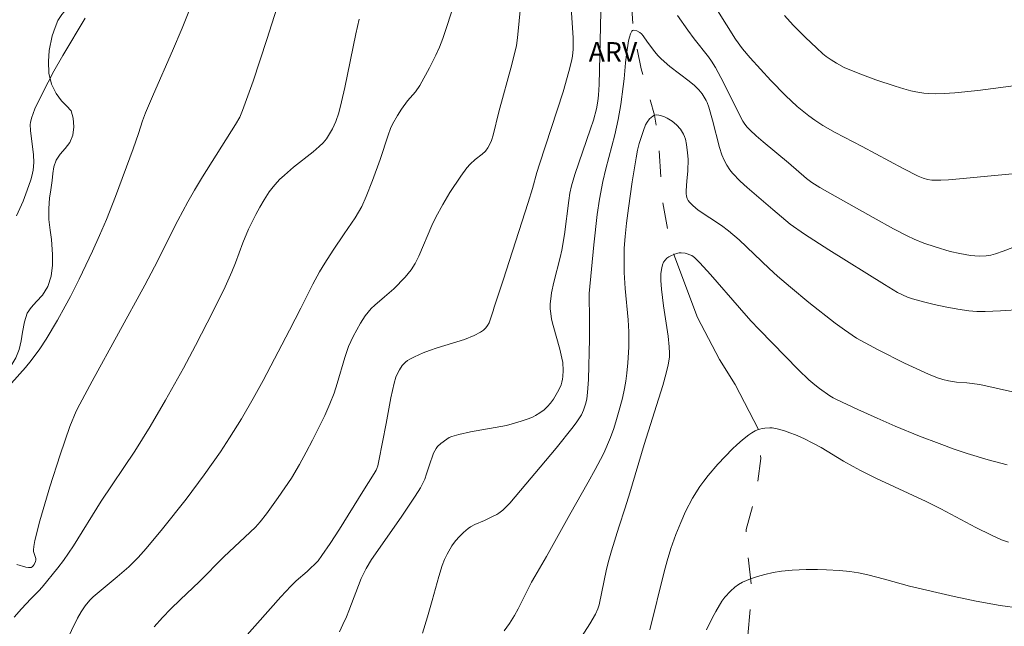
# Model space of a CAD drawing. Units: metres. Extents: x 278771 to 279287, y 1672118 to 1672683.
# Drawn here: x 278950 to 279026, y 1672339 to 1672385 of the extents above; entities that cross this region are included whole.
import ezdxf

# ---------------------------------------------------------------- set-up
doc = ezdxf.new("R2010")
doc.units = ezdxf.units.M
doc.header["$MEASUREMENT"] = 0
doc.linetypes.add('Intermitente', pattern=[48, 15, -2, 2, -2, 2, -2, 2, -2, 2, -2, 15])
for name, color, linetype, lineweight, true_color in [('Curvas_Intermediarias', 7, 'Continuous', 9, 0x783c14), ('Curvas_Mestras', 7, 'Continuous', 20, 0x783c14), ('Topon_Vegetacao', 7, 'Continuous', 9, 0x00ff33), ('Vegetacao', 7, 'Orla8', 9, 0x00ff33)]:
    doc.layers.add(name, color=color, linetype=linetype, lineweight=lineweight, true_color=true_color)
doc.layers.add('Rio_Intermitente', color=5, linetype='Intermitente', lineweight=9)
doc.styles.add('Arial', font='arial.ttf', dxfattribs={"height": 1.5})
doc.styles.get("Standard").update_dxf_attribs({"font": 'arial.ttf'})
doc.linetypes.add('Orla8', pattern='A,6,-0.5,["V",Standard,S=1,R=0,X=-0.5,Y=-1],-0.5,6,-0.5,["V",Standard,S=1,R=0,X=-0.5,Y=-1],-0.5', length=14)

msp = doc.modelspace()

# ---------------------------------------------------------------- linework, layer by layer
at = {"layer": 'Curvas_Intermediarias', "flags": 128}
for points, elevation in [([(278965.497, 1672335.733), (278970.277, 1672341.109), (278971.052, 1672341.94), (278971.451, 1672342.344), (278972.299, 1672343.069), (278973.143, 1672343.89), (278973.434, 1672344.282), (278974.067, 1672345.213), (278974.78, 1672346.321), (278976.57, 1672349.205), (278977.454, 1672350.59), (278977.597, 1672350.844), (278977.653, 1672350.977), (278977.714, 1672351.167), (278977.805, 1672351.559), (278978.369, 1672354.42), (278978.731, 1672356.395), (278978.976, 1672357.51), (278979.111, 1672357.98), (278979.199, 1672358.205), (278979.375, 1672358.545), (278979.594, 1672358.863), (278979.853, 1672359.138), (278980.008, 1672359.259), (278980.177, 1672359.366), (278980.54, 1672359.549), (278981.214, 1672359.853), (278981.682, 1672360.03), (278982.282, 1672360.23), (278984.388, 1672360.863), (278985.125, 1672361.182), (278985.614, 1672361.442), (278985.833, 1672361.596), (278986.026, 1672361.771), (278986.158, 1672361.942), (278986.262, 1672362.139), (278986.592, 1672363.069), (278986.659, 1672363.348), (278987.348, 1672365.424), (278989.271, 1672371.375), (278989.602, 1672372.458), (278989.941, 1672373.69), (278990.132, 1672374.321), (278991.946, 1672379.885), (278992.4, 1672381.425), (278992.602, 1672382.215), (278992.676, 1672382.613), (278992.717, 1672383.145), (278992.717, 1672384.006), (278992.339, 1672389.803)], 41), ([(278964.04, 1672388.189), (278962.685, 1672384.762), (278961.956, 1672383.02), (278960.491, 1672379.697), (278959.882, 1672378.258), (278959.653, 1672377.647), (278959.345, 1672376.685), (278958.938, 1672375.498), (278957.579, 1672371.853), (278956.872, 1672370.077), (278956.342, 1672368.859), (278955.797, 1672367.658), (278954.781, 1672365.487), (278954.123, 1672364.175), (278953.717, 1672363.417), (278953.113, 1672362.344), (278952.25, 1672360.888), (278951.773, 1672360.157), (278951.096, 1672359.249), (278950.662, 1672358.721), (278949.595, 1672357.508)], 46), ([(278983.732, 1672387.121), (278983.005, 1672384.809), (278982.708, 1672383.963), (278982.454, 1672383.311), (278982.177, 1672382.689), (278981.704, 1672381.722), (278980.949, 1672380.351), (278980.625, 1672379.881), (278980.009, 1672379.175), (278979.539, 1672378.551), (278979.223, 1672378.065), (278978.862, 1672377.393), (278978.708, 1672377.053), (278978.513, 1672376.538), (278977.908, 1672374.675), (278977.326, 1672373.072), (278976.835, 1672371.833), (278976.49, 1672371.064), (278976.25, 1672370.627), (278975.986, 1672370.204), (278975.128, 1672368.968), (278974.289, 1672367.715), (278973.648, 1672366.721), (278973.245, 1672366.058), (278972.739, 1672365.124), (278971.812, 1672363.269), (278970.945, 1672361.594), (278968.905, 1672357.728), (278968.151, 1672356.333), (278967.263, 1672354.791), (278966.329, 1672353.312), (278965.635, 1672352.256), (278964.392, 1672350.479), (278962.993, 1672348.613), (278961.189, 1672346.334), (278959.935, 1672344.836), (278959.314, 1672344.15), (278958.594, 1672343.424), (278957.714, 1672342.651), (278955.86, 1672341.115), (278955.604, 1672340.862), (278955.248, 1672340.428), (278954.936, 1672339.961), (278954.665, 1672339.472), (278953.743, 1672337.597)], 43), ([(279002.981, 1672387.453), (279005.198, 1672383.913), (279005.733, 1672383.168), (279006.314, 1672382.472), (279007.901, 1672380.737), (279009.041, 1672379.579), (279009.938, 1672378.74), (279010.821, 1672378.032), (279011.298, 1672377.694), (279011.91, 1672377.296), (279012.845, 1672376.754), (279014.924, 1672375.678), (279018.077, 1672373.979), (279019.218, 1672373.405), (279019.599, 1672373.245), (279019.951, 1672373.145), (279020.273, 1672373.104), (279020.961, 1672373.088), (279021.553, 1672373.119), (279022.409, 1672373.19), (279030.231, 1672373.947)], 41), ([(278988.694, 1672386.619), (278988.443, 1672384.025), (278988.365, 1672383.433), (278988.013, 1672381.968), (278987.025, 1672378.337), (278986.575, 1672376.544), (278986.45, 1672376.148), (278986.327, 1672375.859), (278986.178, 1672375.582), (278985.997, 1672375.331), (278985.749, 1672375.102), (278985.2, 1672374.688), (278984.809, 1672374.311), (278984.564, 1672374.045), (278984.087, 1672373.405), (278983.265, 1672372.145), (278982.717, 1672371.232), (278982.181, 1672370.256), (278981.881, 1672369.622), (278980.876, 1672367.255), (278980.589, 1672366.699), (278980.28, 1672366.202), (278979.825, 1672365.65), (278978.951, 1672364.768), (278978.237, 1672364.13), (278977.486, 1672363.501), (278977.221, 1672363.237), (278976.983, 1672362.969), (278976.762, 1672362.686), (278976.392, 1672362.118), (278975.825, 1672361.091), (278975.468, 1672360.32), (278975.185, 1672359.498), (278974.602, 1672357.498), (278974.358, 1672356.744), (278974.04, 1672355.926), (278973.646, 1672355.043), (278972.71, 1672353.146), (278972.218, 1672352.209), (278971.707, 1672351.283), (278971.091, 1672350.228), (278970.08, 1672348.739), (278969.164, 1672347.487), (278968.678, 1672346.868), (278968.325, 1672346.466), (278965.888, 1672344.19), (278964.015, 1672342.309), (278962.534, 1672340.896), (278961.831, 1672340.203), (278961.181, 1672339.533), (278960.535, 1672338.816)], 42), ([(278949.973, 1672370.357), (278950.476, 1672371.484), (278950.803, 1672372.321), (278951.075, 1672373.126), (278951.15, 1672373.398), (278951.248, 1672373.866), (278951.295, 1672374.462), (278951.284, 1672375.044), (278951.034, 1672376.893), (278951.022, 1672377.355), (278951.042, 1672377.525), (278951.127, 1672377.863), (278951.39, 1672378.56), (278951.969, 1672379.773), (278952.838, 1672381.447), (278953.533, 1672382.665), (278955.239, 1672385.517)], 47), ([(279027.142, 1672380.414), (279023.807, 1672379.971), (279022.043, 1672379.79), (279021.228, 1672379.743), (279020.536, 1672379.726), (279020.05, 1672379.743), (279019.647, 1672379.782), (279019.045, 1672379.869), (279018.661, 1672379.946), (279018.111, 1672380.092), (279017.452, 1672380.295), (279015.982, 1672380.792), (279014.736, 1672381.259), (279013.541, 1672381.744), (279012.944, 1672382.065), (279012.541, 1672382.316), (279012.157, 1672382.592), (279011.902, 1672382.8), (279011.413, 1672383.241), (279010.573, 1672384.038), (279009.627, 1672384.985), (279008.948, 1672385.719)], 42), ([(278949.799, 1672339.551), (278950.35, 1672340.208), (278951.075, 1672340.967), (278951.699, 1672341.591), (278951.944, 1672341.864), (278953.158, 1672343.348), (278953.58, 1672343.899), (278954.342, 1672345.041), (278956.477, 1672348.462), (278959.061, 1672352.29), (278960.225, 1672354.197), (278961.415, 1672356.22), (278962.788, 1672358.661), (278963.72, 1672360.403), (278965.07, 1672363.043), (278965.995, 1672364.92), (278966.52, 1672366.069), (278966.791, 1672366.753), (278967.348, 1672368.292), (278967.779, 1672369.332), (278968.343, 1672370.457), (278968.651, 1672371.025), (278968.982, 1672371.579), (278969.388, 1672372.191), (278969.679, 1672372.584), (278969.835, 1672372.771), (278970.183, 1672373.136), (278970.555, 1672373.48), (278971.258, 1672374.091), (278972.762, 1672375.265), (278973.224, 1672375.677), (278973.513, 1672375.966), (278973.773, 1672376.277), (278974.02, 1672376.647), (278974.238, 1672377.039), (278974.502, 1672377.598), (278974.722, 1672378.251), (278974.943, 1672379.098), (278975.187, 1672380.2), (278976.032, 1672384.32), (278976.302, 1672385.448)], 44), ([(278981.154, 1672338.34), (278981.54, 1672339.586), (278981.904, 1672340.832), (278982.397, 1672342.681), (278982.673, 1672343.535), (278982.841, 1672343.979), (278983.04, 1672344.407), (278983.411, 1672345.021), (278983.695, 1672345.407), (278983.995, 1672345.754), (278984.313, 1672346.068), (278984.656, 1672346.352), (278984.836, 1672346.48), (278985.18, 1672346.67), (278985.912, 1672346.983), (278986.482, 1672347.247), (278986.852, 1672347.439), (278987.028, 1672347.548), (278987.324, 1672347.782), (278987.872, 1672348.312), (278991.413, 1672352.536), (278992.726, 1672354.166), (278993.005, 1672354.539), (278993.367, 1672355.084), (278993.53, 1672355.433), (278993.711, 1672355.981), (278993.78, 1672356.308), (278993.835, 1672356.812), (278993.893, 1672357.808), (278993.983, 1672360.909), (278993.993, 1672362.705), (278993.948, 1672363.981), (278993.952, 1672364.394), (278994.302, 1672368.124), (278994.574, 1672370.454), (278994.751, 1672371.626), (278995.012, 1672373.002), (278995.236, 1672373.96), (278995.918, 1672376.571), (278996.176, 1672377.75), (278996.376, 1672378.891), (278996.578, 1672380.292), (278996.642, 1672380.874), (278996.74, 1672382.109), (278996.811, 1672382.725), (278996.982, 1672383.797), (278997.041, 1672384.076), (278997.12, 1672384.326), (278997.224, 1672384.534), (278997.29, 1672384.583), (278997.388, 1672384.595), (278997.628, 1672384.542), (278997.835, 1672384.433), (278997.971, 1672384.311), (278998.094, 1672384.169), (278998.43, 1672383.686), (278998.995, 1672382.938), (278999.233, 1672382.655), (278999.477, 1672382.407), (279000.16, 1672381.815), (279001.631, 1672380.698), (279002.045, 1672380.359), (279002.374, 1672380.032), (279002.626, 1672379.72), (279002.944, 1672379.214), (279003.023, 1672379.047), (279003.152, 1672378.696), (279003.433, 1672377.701), (279003.959, 1672375.613), (279004.143, 1672375.038), (279004.313, 1672374.64), (279004.517, 1672374.255), (279004.747, 1672373.889), (279004.951, 1672373.629), (279005.552, 1672373.026), (279006.097, 1672372.533), (279008.058, 1672370.831), (279009.384, 1672369.721), (279010.492, 1672368.961), (279012.372, 1672367.745), (279016.625, 1672365.08), (279017.64, 1672364.486), (279018.017, 1672364.288), (279018.397, 1672364.126), (279018.779, 1672363.998), (279019.632, 1672363.76), (279020.444, 1672363.554), (279021.307, 1672363.367), (279022.266, 1672363.188), (279023.113, 1672363.065), (279023.734, 1672363.017), (279024.379, 1672363.006), (279025.536, 1672363.061), (279027.159, 1672363.165)], 39), ([(279026.466, 1672356.841), (279023.955, 1672357.403), (279022.972, 1672357.533), (279022.159, 1672357.603), (279021.562, 1672357.708), (279021.128, 1672357.805), (279020.704, 1672357.933), (279020.028, 1672358.202), (279018.184, 1672359.045), (279016.149, 1672360.063), (279015.149, 1672360.599), (279014.486, 1672360.98), (279013.553, 1672361.61), (279012.855, 1672362.116), (279010.833, 1672363.718), (279009.421, 1672364.871), (279008.422, 1672365.722), (279007.768, 1672366.306), (279005.47, 1672368.516), (279004.66, 1672369.218), (279004.13, 1672369.614), (279002.339, 1672370.796), (279001.923, 1672371.147), (279001.662, 1672371.405), (279001.558, 1672371.546), (279001.482, 1672371.696), (279001.434, 1672371.875), (279001.413, 1672372.066), (279001.413, 1672372.264), (279001.461, 1672373.054), (279001.543, 1672373.794), (279001.548, 1672374.703), (279001.518, 1672375.183), (279001.431, 1672375.839), (279001.341, 1672376.252), (279001.276, 1672376.449), (279001.192, 1672376.634), (279000.959, 1672376.998), (279000.667, 1672377.331), (279000.335, 1672377.609), (278999.946, 1672377.85), (278999.733, 1672377.954), (278999.518, 1672378.036), (278999.307, 1672378.089), (278999.107, 1672378.103), (278998.975, 1672378.074), (278998.843, 1672378.005), (278998.715, 1672377.906), (278998.596, 1672377.788), (278998.4, 1672377.533), (278998.289, 1672377.338), (278998.116, 1672376.912), (278997.799, 1672375.903), (278997.667, 1672375.384), (278997.552, 1672374.809), (278997.263, 1672372.955), (278996.97, 1672370.934), (278996.821, 1672369.797), (278996.711, 1672368.783), (278996.653, 1672367.872), (278996.636, 1672367.085), (278996.655, 1672366.017), (278996.713, 1672364.773), (278996.939, 1672362.387), (278996.997, 1672361.464), (278997.004, 1672360.881), (278996.991, 1672360.285), (278996.923, 1672359.075), (278996.845, 1672358.277), (278996.765, 1672357.682), (278996.666, 1672357.115), (278996.506, 1672356.366), (278996.32, 1672355.628), (278996.066, 1672354.735), (278995.838, 1672354.032), (278995.581, 1672353.335), (278995.069, 1672352.151), (278994.829, 1672351.659), (278994.421, 1672350.891), (278993.882, 1672349.92), (278992.459, 1672347.44), (278990.666, 1672344.213), (278989.777, 1672342.681), (278989.536, 1672342.235), (278988.51, 1672340.206), (278988.219, 1672339.69), (278987.837, 1672339.082), (278987.422, 1672338.499)], 38), ([(279026.053, 1672351.256), (279024.593, 1672351.629), (279022.995, 1672352.126), (279021.984, 1672352.46), (279020.839, 1672352.877), (279019.326, 1672353.462), (279017.456, 1672354.228), (279016.063, 1672354.825), (279014.589, 1672355.487), (279012.947, 1672356.259), (279012.702, 1672356.385), (279012.451, 1672356.541), (279011.646, 1672357.105), (279011.285, 1672357.381), (279010.826, 1672357.779), (279010.03, 1672358.544), (279007.009, 1672361.631), (279006.361, 1672362.31), (279005.491, 1672363.287), (279003.282, 1672365.843), (279002.465, 1672366.748), (279002.055, 1672367.166), (279001.845, 1672367.319), (279001.324, 1672367.486), (279001.013, 1672367.53), (279000.863, 1672367.518), (279000.668, 1672367.472), (279000.266, 1672367.324), (279000.078, 1672367.222), (278999.913, 1672367.102), (278999.78, 1672366.964), (278999.673, 1672366.792), (278999.591, 1672366.594), (278999.531, 1672366.378), (278999.465, 1672365.925), (278999.448, 1672365.382), (278999.501, 1672364.728), (278999.671, 1672363.441), (279000.012, 1672361.116), (279000.102, 1672360.314), (279000.124, 1672359.829), (279000.112, 1672359.506), (279000.021, 1672358.921), (278999.865, 1672358.289), (278999.6, 1672357.349), (278998.19, 1672352.804), (278997.083, 1672349.097), (278996.721, 1672347.943), (278996.221, 1672346.461), (278995.659, 1672344.651), (278995.458, 1672343.942), (278995.281, 1672343.234), (278994.722, 1672340.513), (278994.621, 1672340.191), (278994.444, 1672339.796), (278994.009, 1672339.039), (278993.378, 1672338.053)], 37), ([(279026.16, 1672345.304), (279025.63, 1672345.504), (279024.868, 1672345.846), (279023.665, 1672346.442), (279020.964, 1672347.864), (279019.843, 1672348.431), (279016.02, 1672350.211), (279014.784, 1672350.811), (279014.219, 1672351.113), (279013.478, 1672351.537), (279011.768, 1672352.577), (279011.134, 1672352.92), (279010.436, 1672353.265), (279009.792, 1672353.551), (279009.377, 1672353.715), (279008.957, 1672353.856), (279008.391, 1672354.012), (279008.009, 1672354.076), (279007.818, 1672354.085), (279007.438, 1672354.061), (279007.246, 1672354.031), (279006.876, 1672353.926), (279006.705, 1672353.85), (279006.454, 1672353.707), (279006.211, 1672353.544), (279005.744, 1672353.177), (279005.294, 1672352.791), (279004.951, 1672352.475), (279003.829, 1672351.296), (279003.095, 1672350.436), (279002.752, 1672349.991), (279002.462, 1672349.578), (279001.902, 1672348.69), (279001.362, 1672347.659), (279000.984, 1672346.834), (279000.6, 1672345.892), (279000.234, 1672344.833), (278999.937, 1672343.872), (278999.708, 1672343.03), (278998.61, 1672338.599)], 36)]:
    msp.add_lwpolyline(points, dxfattribs=dict(at, elevation=elevation))
at = {"layer": 'Curvas_Mestras', "flags": 128}
for points, elevation in [([(278974.771, 1672338.446), (278975.047, 1672338.985), (278975.315, 1672339.578), (278975.503, 1672340.037), (278976.455, 1672342.528), (278976.83, 1672343.294), (278977.236, 1672343.98), (278979.509, 1672347.24), (278980.595, 1672348.848), (278980.998, 1672349.49), (278981.211, 1672349.887), (278981.332, 1672350.16), (278981.47, 1672350.556), (278981.655, 1672351.161), (278982.001, 1672352.149), (278982.089, 1672352.334), (278982.193, 1672352.507), (278982.304, 1672352.647), (278982.571, 1672352.896), (278983.015, 1672353.229), (278983.201, 1672353.341), (278983.404, 1672353.42), (278983.935, 1672353.57), (278984.841, 1672353.774), (278987.606, 1672354.275), (278988.734, 1672354.595), (278989.353, 1672354.811), (278989.653, 1672354.937), (278989.83, 1672355.024), (278990.171, 1672355.233), (278990.489, 1672355.475), (278990.764, 1672355.726), (278990.997, 1672355.991), (278991.204, 1672356.277), (278991.626, 1672356.996), (278991.8, 1672357.396), (278991.862, 1672357.601), (278991.906, 1672357.816), (278991.933, 1672358.037), (278991.949, 1672358.487), (278991.92, 1672359.098), (278991.862, 1672359.424), (278991.69, 1672360.123), (278991.192, 1672361.932), (278991.072, 1672362.43), (278991, 1672362.861), (278990.969, 1672363.226), (278990.966, 1672363.592), (278990.999, 1672363.997), (278991.07, 1672364.443), (278991.244, 1672365.279), (278991.735, 1672367.158), (278991.859, 1672367.724), (278992.05, 1672368.92), (278992.386, 1672371.526), (278992.476, 1672372.102), (278992.593, 1672372.672), (278992.85, 1672373.525), (278994.056, 1672377.024), (278994.275, 1672377.701), (278994.514, 1672378.556), (278994.633, 1672379.145), (278994.675, 1672379.618), (278994.716, 1672380.439), (278994.899, 1672388.26)], 40), ([(278950.006, 1672343.603), (278950.685, 1672343.408), (278950.896, 1672343.375), (278951.092, 1672343.382), (278951.18, 1672343.42), (278951.26, 1672343.494), (278951.329, 1672343.594), (278951.425, 1672343.825), (278951.448, 1672343.934), (278951.445, 1672344.062), (278951.282, 1672344.6), (278951.271, 1672344.735), (278951.294, 1672344.973), (278951.387, 1672345.449), (278951.773, 1672346.944), (278952.541, 1672349.57), (278953.317, 1672352.026), (278954.055, 1672354.187), (278954.553, 1672355.375), (278954.823, 1672355.904), (278955.779, 1672357.666), (278959.838, 1672365.025), (278960.577, 1672366.445), (278962.358, 1672369.991), (278963.122, 1672371.429), (278963.636, 1672372.32), (278964.264, 1672373.354), (278966.799, 1672377.363), (278967.124, 1672377.919), (278967.335, 1672378.432), (278968.149, 1672380.683), (278969.206, 1672383.897), (278969.955, 1672386.288)], 45), ([(279000.735, 1672385.73), (279001.524, 1672384.6), (279002.023, 1672383.931), (279003.127, 1672382.55), (279003.359, 1672382.222), (279003.655, 1672381.737), (279004.079, 1672380.964), (279005.748, 1672377.628), (279005.849, 1672377.469), (279006.076, 1672377.184), (279006.329, 1672376.919), (279006.77, 1672376.502), (279007.316, 1672376.032), (279009.269, 1672374.414), (279010.65, 1672373.227), (279011.069, 1672372.921), (279011.665, 1672372.542), (279012.444, 1672372.086), (279015.758, 1672370.231), (279017.325, 1672369.371), (279018.367, 1672368.82), (279018.919, 1672368.555), (279019.655, 1672368.263), (279020.517, 1672367.972), (279021.681, 1672367.631), (279022.412, 1672367.456), (279023.248, 1672367.31), (279023.903, 1672367.252), (279024.439, 1672367.286), (279024.794, 1672367.347), (279025.166, 1672367.439), (279025.747, 1672367.64), (279027.43, 1672368.294)], 40), ([(279027.027, 1672340.246), (279025.512, 1672340.459), (279023.69, 1672340.785), (279021.977, 1672341.149), (279018.564, 1672341.94), (279016.629, 1672342.475), (279015.351, 1672342.803), (279014.634, 1672342.954), (279013.972, 1672343.06), (279013.191, 1672343.139), (279012.176, 1672343.199), (279011.499, 1672343.218), (279010.628, 1672343.212), (279009.552, 1672343.165), (279008.727, 1672343.092), (279008.09, 1672342.988), (279007.447, 1672342.845), (279006.874, 1672342.685), (279006.343, 1672342.501), (279005.719, 1672342.234), (279005.434, 1672342.078), (279005.131, 1672341.854), (279004.807, 1672341.565), (279004.364, 1672341.088), (279004.143, 1672340.79), (279003.673, 1672340), (279003.433, 1672339.546), (279002.971, 1672338.59)], 35)]:
    msp.add_lwpolyline(points, dxfattribs=dict(at, elevation=elevation))
at = {"layer": 'Rio_Intermitente', "flags": 128}
msp.add_lwpolyline([(278967.557, 1672457.27), (278967.48, 1672454.188), (278967.593, 1672452.067), (278967.668, 1672450.552), (278967.839, 1672447.36), (278968.766, 1672442.59), (278969.963, 1672438.59), (278970.964, 1672437.001), (278971.32, 1672436.272), (278972.201, 1672432.459), (278972.523, 1672430.377), (278972.99, 1672426.928), (278973.759, 1672423.982), (278975.31, 1672421.853), (278977.513, 1672419.564), (278980.565, 1672416.842), (278983.941, 1672414.064), (278986.127, 1672411.791), (278987.33, 1672409.552), (278988.517, 1672406.476), (278990.849, 1672403.371), (278992.468, 1672401.075), (278993.522, 1672397.314), (278995.435, 1672393.316), (278996.806, 1672390.131), (278997.212, 1672386.688), (278997.355, 1672384.591), (278997.956, 1672381.644), (278998.975, 1672378.074), (278999.306, 1672375.88), (278999.54, 1672371.736), (278999.995, 1672369.268), (279000.461, 1672367.396), (279002.281, 1672362.558), (279003.966, 1672359.339), (279005.18, 1672357.408), (279006.959, 1672353.95), (279007.14, 1672351.738), (279006.775, 1672348.99), (279006.007, 1672346.288), (279006.188, 1672343.939), (279006.447, 1672341.716), (279005.94, 1672335.628), (279005.803, 1672332.487), (279005.966, 1672330.153), (279006.056, 1672324.767), (279006.377, 1672321.603), (279006.956, 1672317.79), (279006.976, 1672309.672), (279006.927, 1672306.265), (279006.54, 1672297.354), (279006.583, 1672294.368), (279006.288, 1672288.063), (279006.453, 1672284.728), (279007.369, 1672281.189), (279007.929, 1672279.48), (279010.84, 1672273.212), (279013.895, 1672268.313), (279014.901, 1672266.171), (279015.321, 1672265.818), (279015.747, 1672265.516), (279016.268, 1672265.221), (279016.705, 1672265.036), (279017.315, 1672264.868), (279017.931, 1672264.695), (279018.463, 1672264.539), (279018.692, 1672264.487), (279019.23, 1672264.396), (279019.845, 1672264.246), (279020.551, 1672264.073), (279021.301, 1672263.853), (279021.681, 1672263.738), (279022.409, 1672263.519), (279022.935, 1672263.345), (279023.663, 1672263.103), (279024.223, 1672262.918), (279024.643, 1672262.737), (279024.761, 1672262.686), (279025.304, 1672262.437), (279025.556, 1672262.328), (279026.066, 1672262.125), (279026.62, 1672261.853), (279026.917, 1672261.674), (279027.36, 1672261.436), (279027.87, 1672261.176), (279028.094, 1672261.071)], dxfattribs=at)
at = {"layer": 'Vegetacao', "flags": 128}
msp.add_lwpolyline([(278787.561, 1672357.361), (278787.726, 1672357.431), (278788.234, 1672357.495), (278789.156, 1672357.171), (278790.067, 1672357.122), (278790.573, 1672357.315), (278791.559, 1672357.417), (278792.068, 1672357.178), (278792.567, 1672356.854), (278793.036, 1672356.428), (278793.458, 1672355.962), (278794.02, 1672355.139), (278794.378, 1672354.594), (278794.772, 1672353.973), (278795.151, 1672353.285), (278795.512, 1672352.554), (278795.832, 1672351.8), (278796.127, 1672351.109), (278796.37, 1672350.529), (278796.591, 1672350.021), (278796.821, 1672349.346), (278796.986, 1672348.706), (278796.999, 1672348.087), (278796.913, 1672347.564), (278796.839, 1672347.033), (278796.88, 1672346.443), (278797.051, 1672345.79), (278797.294, 1672345.122), (278797.63, 1672344.478), (278798.058, 1672343.728), (278798.465, 1672343.416), (278798.934, 1672342.984), (278799.412, 1672342.518), (278799.908, 1672342.083), (278800.427, 1672341.658), (278800.939, 1672341.233), (278801.395, 1672340.744), (278801.805, 1672340.221), (278802.191, 1672339.559), (278802.523, 1672339.165), (278803.107, 1672338.534), (278803.966, 1672338.312), (278804.546, 1672338.435), (278805.153, 1672338.575), (278805.767, 1672338.671), (278806.338, 1672338.665), (278806.906, 1672338.505), (278807.47, 1672338.266), (278808.019, 1672338.087), (278808.695, 1672337.993), (278809.365, 1672338.233), (278810.158, 1672338.638), (278810.803, 1672338.841), (278811.495, 1672338.7), (278812.035, 1672338.051), (278812.169, 1672337.53), (278812.182, 1672336.95), (278812.121, 1672336.356), (278811.871, 1672335.64), (278811.586, 1672335.147), (278811.242, 1672334.696), (278810.573, 1672334.019), (278810.22, 1672333.198), (278810.233, 1672332.668), (278810.529, 1672331.694), (278810.831, 1672330.908), (278810.853, 1672330.331), (278810.823, 1672329.776), (278810.852, 1672328.895), (278811.5, 1672328.35), (278812.009, 1672328.048), (278812.571, 1672327.717), (278813.136, 1672327.295), (278813.629, 1672326.832), (278813.949, 1672326.419), (278814.12, 1672325.823), (278814.27, 1672325.211), (278814.274, 1672324.653), (278814.147, 1672324.1), (278813.98, 1672323.538), (278813.814, 1672322.938), (278813.755, 1672322.329), (278813.828, 1672321.531), (278814.458, 1672321.1), (278815.022, 1672320.88), (278815.609, 1672320.656), (278816.136, 1672320.442), (278816.924, 1672319.863), (278817.213, 1672319.362), (278817.487, 1672318.756), (278817.804, 1672318.17), (278818.239, 1672317.621), (278818.76, 1672317.06), (278819.461, 1672316.726), (278820.274, 1672316.81), (278820.754, 1672317.072), (278821.269, 1672317.319), (278821.799, 1672317.436), (278822.357, 1672317.406), (278822.925, 1672317.283), (278823.458, 1672317.057), (278823.927, 1672316.732), (278824.349, 1672316.405), (278824.743, 1672316.118), (278825.193, 1672315.857), (278825.705, 1672315.482), (278826.199, 1672315.012), (278826.634, 1672314.477), (278827.115, 1672313.534), (278827.057, 1672312.988), (278826.952, 1672312.338), (278826.804, 1672311.732), (278826.6, 1672311.157), (278826.35, 1672310.63), (278826.068, 1672310.178), (278825.6, 1672309.461), (278825.719, 1672308.635), (278826.042, 1672308.168), (278826.617, 1672307.623), (278827.132, 1672307.396), (278827.761, 1672307.148), (278828.385, 1672306.918), (278829.077, 1672306.702), (278829.834, 1672306.463), (278830.64, 1672306.192), (278831.494, 1672305.843), (278832.322, 1672305.412), (278833.104, 1672304.921), (278833.731, 1672304.512), (278834.1, 1672304.149), (278834.538, 1672303.673), (278834.957, 1672303.172), (278835.37, 1672302.759), (278835.83, 1672302.482), (278836.357, 1672302.3), (278836.949, 1672302.178), (278837.585, 1672302.112), (278838.24, 1672302.116), (278838.981, 1672302.177), (278839.747, 1672302.238), (278840.581, 1672302.217), (278841.412, 1672302.092), (278842.184, 1672301.945), (278842.898, 1672301.826), (278843.726, 1672301.862), (278844.271, 1672302.064), (278844.832, 1672302.403), (278845.319, 1672302.817), (278845.749, 1672303.224), (278846.164, 1672303.572), (278846.632, 1672303.815), (278847.194, 1672303.901), (278847.845, 1672303.77), (278848.5, 1672303.496), (278849.12, 1672303.124), (278849.946, 1672302.387), (278850.313, 1672301.94), (278850.685, 1672301.372), (278851.058, 1672300.773), (278851.459, 1672300.278), (278851.955, 1672299.976), (278852.504, 1672299.79), (278853.075, 1672299.665), (278853.686, 1672299.461), (278854.329, 1672299.124), (278854.952, 1672298.673), (278855.505, 1672298.176), (278855.85, 1672297.775), (278856.16, 1672297.353), (278856.549, 1672296.719), (278856.949, 1672296.067), (278857.291, 1672295.474), (278857.562, 1672294.903), (278857.742, 1672294.291), (278857.892, 1672293.603), (278858.029, 1672292.815), (278858.123, 1672292.039), (278858.204, 1672291.313), (278858.283, 1672290.704), (278858.575, 1672290.143), (278858.892, 1672289.664), (278859.329, 1672289.27), (278859.804, 1672288.971), (278860.356, 1672288.731), (278861.02, 1672288.537), (278861.752, 1672288.392), (278862.59, 1672288.286), (278863.449, 1672288.177), (278864.305, 1672288.058), (278865.139, 1672287.968), (278865.942, 1672287.953), (278866.687, 1672288.017), (278867.204, 1672288.141), (278867.793, 1672288.394), (278868.391, 1672288.77), (278869.036, 1672289.226), (278869.702, 1672289.703), (278870.359, 1672290.202), (278871.025, 1672290.73), (278871.679, 1672291.182), (278872.345, 1672291.515), (278873.055, 1672291.777), (278873.75, 1672292.043), (278874.382, 1672292.341), (278875.011, 1672292.888), (278875.289, 1672293.323), (278875.642, 1672293.747), (278876.067, 1672294.11), (278876.519, 1672294.395), (278877.428, 1672294.759), (278878.082, 1672295.097), (278878.432, 1672295.53), (278878.328, 1672296.152), (278877.667, 1672296.734), (278877.177, 1672297.005), (278876.73, 1672297.32), (278876.456, 1672298.033), (278876.639, 1672298.51), (278876.902, 1672298.98), (278877.614, 1672299.606), (278878.101, 1672299.755), (278878.662, 1672299.809), (278879.261, 1672299.819), (278879.85, 1672299.896), (278880.411, 1672300.026), (278880.954, 1672300.188), (278881.478, 1672300.33), (278882.005, 1672300.52), (278882.544, 1672300.786), (278883.043, 1672301.093), (278883.495, 1672301.428), (278884.171, 1672302.104), (278884.586, 1672302.616), (278885.047, 1672302.923), (278885.683, 1672303.28), (278886.417, 1672303.543), (278887.211, 1672303.67), (278887.996, 1672303.731), (278888.696, 1672303.77), (278889.363, 1672303.787), (278890.024, 1672303.784), (278890.715, 1672303.757), (278891.509, 1672303.751), (278892.347, 1672303.778), (278893.215, 1672303.855), (278894.083, 1672303.988), (278894.877, 1672304.147), (278895.58, 1672304.277), (278896.501, 1672304.484), (278897.087, 1672304.677), (278897.654, 1672304.832), (278898.179, 1672304.906), (278898.727, 1672304.878), (278899.314, 1672304.863), (278899.949, 1672304.993), (278900.64, 1672305.332), (278901.359, 1672305.8), (278902.193, 1672306.359), (278903.082, 1672306.925), (278903.956, 1672307.425), (278904.781, 1672307.786), (278905.534, 1672307.986), (278906.626, 1672308.038), (278907.348, 1672307.972), (278908.223, 1672307.86), (278909.104, 1672307.766), (278909.919, 1672307.714), (278910.639, 1672307.645), (278911.204, 1672307.526), (278912.038, 1672307.202), (278912.783, 1672306.774), (278913.261, 1672306.592), (278913.822, 1672306.482), (278914.489, 1672306.48), (278915.264, 1672306.638), (278916.085, 1672306.908), (278916.941, 1672307.243), (278917.731, 1672307.658), (278918.41, 1672308.091), (278918.89, 1672308.442), (278919.457, 1672308.843), (278919.916, 1672309.248), (278920.343, 1672309.722), (278920.699, 1672310.224), (278921, 1672310.758), (278921.287, 1672311.26), (278921.64, 1672311.74), (278922.024, 1672312.176), (278922.529, 1672312.59), (278923.186, 1672313.014), (278923.853, 1672313.377), (278924.69, 1672313.624), (278925.313, 1672313.654), (278926.141, 1672313.652), (278927.034, 1672313.615), (278927.921, 1672313.528), (278928.793, 1672313.387), (278929.568, 1672313.243), (278930.251, 1672313.067), (278930.837, 1672312.919), (278931.802, 1672312.697), (278932.283, 1672312.625), (278932.791, 1672312.657), (278933.358, 1672312.857), (278933.972, 1672313.192), (278934.623, 1672313.622), (278935.243, 1672314.058), (278935.757, 1672314.507), (278936.197, 1672314.943), (278936.729, 1672315.688), (278937.054, 1672316.329), (278937.416, 1672317.046), (278937.847, 1672317.668), (278938.352, 1672318.164), (278938.869, 1672318.61), (278939.296, 1672319.059), (278939.661, 1672319.949), (278939.589, 1672320.444), (278939.328, 1672320.955), (278938.937, 1672321.308), (278938.375, 1672321.803), (278937.767, 1672322.351), (278937.18, 1672322.871), (278936.612, 1672323.29), (278936.054, 1672323.56), (278935.489, 1672323.673), (278934.928, 1672323.758), (278934.391, 1672323.893), (278933.836, 1672324.072), (278933.262, 1672324.289), (278932.648, 1672324.629), (278932.055, 1672325.029), (278931.602, 1672325.501), (278931.247, 1672326.031), (278930.843, 1672326.769), (278930.48, 1672327.554), (278930.153, 1672328.421), (278929.91, 1672329.254), (278929.636, 1672330.263), (278929.515, 1672330.916), (278929.337, 1672331.658), (278929.045, 1672332.364), (278928.61, 1672333.033), (278928.153, 1672333.723), (278927.842, 1672334.36), (278927.578, 1672335.12), (278927.503, 1672335.751), (278927.511, 1672336.474), (278927.635, 1672337.244), (278927.907, 1672337.97), (278928.303, 1672338.652), (278928.733, 1672339.344), (278929.111, 1672339.994), (278929.562, 1672340.935), (278929.958, 1672341.781), (278930.02, 1672342.596), (278929.932, 1672343.138), (278929.925, 1672343.795), (278930.073, 1672344.514), (278930.33, 1672345.231), (278930.834, 1672346.175), (278931.144, 1672346.63), (278931.522, 1672347.11), (278931.958, 1672347.587), (278932.451, 1672347.95), (278932.966, 1672348.14), (278933.474, 1672348.166), (278933.998, 1672348.038), (278934.917, 1672347.66), (278935.788, 1672347.456), (278936.226, 1672347.264), (278936.654, 1672346.968), (278937.064, 1672346.666), (278937.539, 1672346.443), (278938.035, 1672346.348), (278938.829, 1672346.646), (278939.296, 1672347.432), (278939.531, 1672347.95), (278939.816, 1672348.531), (278940.215, 1672349.09), (278940.686, 1672349.526), (278941.166, 1672349.833), (278941.839, 1672350.197), (278942.257, 1672350.8), (278942.396, 1672351.315), (278942.463, 1672351.883), (278942.503, 1672352.53), (278942.605, 1672353.177), (278942.833, 1672353.814), (278943.149, 1672354.402), (278943.406, 1672354.979), (278943.607, 1672355.488), (278943.684, 1672356.109), (278943.655, 1672356.655), (278943.512, 1672357.229), (278943.31, 1672357.781), (278943.151, 1672358.277), (278943.225, 1672359.053), (278943.736, 1672359.65), (278944.523, 1672359.821), (278945.023, 1672359.718), (278945.593, 1672359.498), (278946.217, 1672359.193), (278946.906, 1672358.834), (278947.601, 1672358.544), (278948.302, 1672358.425), (278949.248, 1672358.594), (278949.613, 1672358.941), (278949.932, 1672359.469), (278950.167, 1672360.107), (278950.327, 1672360.763), (278950.441, 1672361.423), (278950.596, 1672362.224), (278950.793, 1672362.881), (278951.094, 1672363.333), (278951.509, 1672363.781), (278951.967, 1672364.274), (278952.382, 1672364.937), (278952.638, 1672365.73), (278952.727, 1672366.56), (278952.742, 1672367.402), (278952.651, 1672368.548), (278952.548, 1672369.245), (278952.46, 1672370.065), (278952.456, 1672370.908), (278952.502, 1672371.706), (278952.6, 1672372.344), (278952.723, 1672373.057), (278952.772, 1672373.593), (278952.834, 1672374.13), (278953.016, 1672374.638), (278953.329, 1672375.102), (278953.701, 1672375.532), (278954.057, 1672375.996), (278954.295, 1672376.555), (278954.369, 1672377.186), (278954.312, 1672377.843), (278954.181, 1672378.423), (278953.812, 1672378.811), (278953.433, 1672379.189), (278953.011, 1672379.756), (278952.65, 1672380.463), (278952.46, 1672381.317), (278952.434, 1672382.188), (278952.48, 1672383.044), (278952.705, 1672384.17), (278952.93, 1672384.811), (278953.156, 1672385.338), (278953.453, 1672385.806), (278953.81, 1672386.226), (278954.194, 1672386.694), (278954.516, 1672387.275), (278954.747, 1672388.016), (278954.905, 1672388.758), (278955.096, 1672389.383), (278955.322, 1672389.929), (278955.625, 1672390.504), (278956.202, 1672391.01), (278956.97, 1672391.49), (278957.633, 1672391.794), (278957.931, 1672392.287), (278957.387, 1672392.731), (278956.584, 1672393.206), (278956.174, 1672393.54), (278955.798, 1672393.972), (278955.488, 1672394.489), (278955.298, 1672395.079), (278955.263, 1672395.732), (278955.309, 1672396.341), (278955.392, 1672396.881), (278955.586, 1672397.541), (278955.93, 1672398.074), (278956.28, 1672398.602), (278956.763, 1672399.076), (278957.411, 1672399.421), (278958.186, 1672399.598), (278959.02, 1672399.672), (278959.851, 1672399.66), (278960.648, 1672399.633), (278961.331, 1672399.672), (278961.87, 1672399.906), (278962.294, 1672400.295), (278962.598, 1672400.781), (278962.86, 1672401.523), (278962.618, 1672402.116), (278962.338, 1672402.652), (278961.938, 1672403.178), (278961.345, 1672403.541), (278960.523, 1672403.681), (278959.58, 1672403.718), (278958.69, 1672403.808), (278957.933, 1672404.085), (278957.365, 1672404.491), (278956.918, 1672405.046), (278956.57, 1672405.658), (278956.231, 1672406.519), (278956.059, 1672407.412), (278955.544, 1672408.023), (278955.085, 1672408.262), (278954.622, 1672408.549), (278954.274, 1672408.984), (278954.106, 1672409.558), (278954.081, 1672410.221), (278954.136, 1672410.82), (278954.287, 1672411.467), (278954.438, 1672412.222), (278953.96, 1672412.953), (278953.386, 1672413.075), (278952.667, 1672413.03), (278951.913, 1672412.868), (278951.188, 1672412.678), (278950.521, 1672412.541), (278949.951, 1672412.522), (278949.46, 1672412.698), (278949.038, 1672413.006), (278948.7, 1672413.388), (278948.42, 1672414.183), (278948.822, 1672415.016), (278949.225, 1672415.339), (278949.733, 1672415.611), (278950.254, 1672415.845), (278950.731, 1672416.054), (278951.543, 1672416.604), (278951.921, 1672416.933), (278952.352, 1672417.22), (278952.851, 1672417.344), (278953.369, 1672417.285), (278953.875, 1672417.074), (278954.362, 1672416.794), (278954.79, 1672416.517), (278955.544, 1672416.193), (278956.363, 1672415.891), (278956.825, 1672415.705), (278957.353, 1672415.51), (278957.902, 1672415.218), (278958.461, 1672414.776), (278959.019, 1672414.279), (278959.532, 1672413.809), (278960.301, 1672413.148), (278960.665, 1672412.754), (278961.006, 1672412.375), (278961.373, 1672411.978), (278962.021, 1672411.364), (278962.549, 1672411.144), (278963.033, 1672411.283), (278963.445, 1672411.684), (278963.9, 1672412.269), (278964.476, 1672412.768), (278965.046, 1672413.129), (278965.334, 1672413.618), (278965.197, 1672414.262), (278964.778, 1672414.712), (278964.272, 1672415.087), (278963.878, 1672415.431), (278963.462, 1672415.941), (278963.095, 1672416.54), (278962.766, 1672417.12), (278962.594, 1672417.817), (278962.479, 1672418.269), (278962.423, 1672418.818), (278962.444, 1672419.446), (278962.589, 1672420.074), (278962.811, 1672420.648), (278963.31, 1672421.58), (278963.541, 1672422.277), (278963.308, 1672422.867), (278962.7, 1672423.51), (278962.054, 1672423.976), (278961.557, 1672424.329), (278961.114, 1672424.622), (278960.626, 1672424.883), (278960.08, 1672425.084), (278959.429, 1672425.292), (278958.703, 1672425.486), (278957.943, 1672425.722), (278957.248, 1672426.005), (278956.658, 1672426.358), (278956.069, 1672426.95), (278956.025, 1672427.449), (278956.086, 1672428.149), (278956.135, 1672428.812), (278956.05, 1672429.345), (278955.758, 1672429.843), (278955.237, 1672430.322), (278954.563, 1672430.729), (278953.862, 1672431.094), (278953.226, 1672431.399), (278952.671, 1672431.78), (278952.143, 1672432.303), (278951.752, 1672432.82), (278951.075, 1672433.293), (278950.563, 1672433.238), (278949.98, 1672433.124), (278949.277, 1672432.918), (278948.492, 1672432.611), (278947.68, 1672432.237), (278946.887, 1672431.851), (278946.196, 1672431.513), (278945.591, 1672431.174), (278944.848, 1672430.574), (278944.346, 1672430.049), (278943.832, 1672429.462), (278943.451, 1672428.909), (278943.262, 1672428.325), (278943.201, 1672427.605), (278943.224, 1672426.807), (278943.237, 1672425.968), (278943.21, 1672425.106), (278943.152, 1672424.251), (278943.045, 1672423.181), (278942.859, 1672422.588), (278942.448, 1672421.959), (278941.887, 1672421.419), (278941.162, 1672421.052), (278940.374, 1672420.799), (278939.59, 1672420.555), (278938.812, 1672420.418), (278938.04, 1672420.407), (278936.895, 1672420.554), (278936.014, 1672420.995), (278935.799, 1672421.774), (278935.919, 1672422.276), (278936.127, 1672422.835), (278936.256, 1672423.352), (278936.187, 1672424.128), (278935.465, 1672424.206), (278934.885, 1672423.887), (278934.2, 1672423.353), (278933.544, 1672422.695), (278932.946, 1672421.991), (278932.503, 1672421.35), (278932.036, 1672420.62), (278931.614, 1672420.058), (278931.113, 1672419.521), (278930.45, 1672419.059), (278929.668, 1672418.629), (278928.798, 1672418.196), (278927.899, 1672417.664), (278927.084, 1672417.061), (278926.371, 1672416.498), (278925.68, 1672415.819), (278925.188, 1672415.26), (278924.444, 1672414.665), (278923.505, 1672414.2), (278922.575, 1672413.865), (278921.744, 1672413.662), (278921.047, 1672413.544), (278920.51, 1672413.395), (278920.061, 1672413.095), (278919.562, 1672412.598), (278918.949, 1672412.023), (278918.171, 1672411.445), (278917.291, 1672410.888), (278916.402, 1672410.385), (278915.336, 1672409.728), (278914.735, 1672409.222), (278913.951, 1672408.606), (278913.068, 1672407.92), (278912.212, 1672407.155), (278911.367, 1672406.318), (278910.496, 1672405.405), (278909.604, 1672404.501), (278908.681, 1672403.585), (278907.817, 1672402.703), (278907.095, 1672401.929), (278906.764, 1672401.383), (278906.507, 1672400.704), (278906.412, 1672400.063), (278906.549, 1672399.527), (278906.884, 1672399.061), (278907.273, 1672398.578), (278907.596, 1672397.973), (278907.801, 1672397.266), (278907.88, 1672396.512), (278907.877, 1672395.834), (278907.934, 1672394.837), (278908.074, 1672394.304), (278908.32, 1672393.828), (278908.711, 1672393.386), (278909.276, 1672392.983), (278909.925, 1672392.552), (278910.601, 1672392.13), (278911.212, 1672391.705), (278911.684, 1672391.188), (278912.02, 1672390.595), (278912.154, 1672389.633), (278912.028, 1672388.941), (278911.834, 1672388.13), (278911.596, 1672387.294), (278911.277, 1672386.52), (278910.903, 1672385.803), (278910.541, 1672385.156), (278910.268, 1672384.455), (278910.188, 1672383.868), (278910.09, 1672383.111), (278910.01, 1672382.265), (278909.887, 1672381.362), (278909.767, 1672380.419), (278909.616, 1672379.507), (278909.41, 1672378.582), (278909.194, 1672377.793), (278909.027, 1672377.319), (278908.683, 1672376.432), (278908.232, 1672375.396), (278907.74, 1672374.37), (278907.235, 1672373.521), (278906.765, 1672372.902), (278906.285, 1672372.223), (278905.839, 1672371.597), (278905.3, 1672370.871), (278904.758, 1672370.179), (278904.247, 1672369.62), (278903.888, 1672369.108), (278903.665, 1672368.477), (278903.542, 1672367.713), (278903.441, 1672366.883), (278903.286, 1672366.151), (278903.172, 1672365.655), (278902.835, 1672365.197), (278902.336, 1672364.638), (278901.747, 1672364.309), (278901.09, 1672364.264), (278900.398, 1672364.437), (278899.7, 1672364.704), (278898.999, 1672364.924), (278898.304, 1672365.087), (278897.557, 1672365.171), (278896.809, 1672365.161), (278896.102, 1672365.103), (278895.311, 1672365.067), (278894.663, 1672365.07), (278893.879, 1672365.154), (278893.14, 1672365.424), (278892.492, 1672365.773), (278891.856, 1672366.072), (278891.192, 1672366.204), (278890.469, 1672366.2), (278889.71, 1672366.07), (278888.938, 1672365.889), (278888.131, 1672365.78), (278887.294, 1672365.805), (278886.398, 1672365.939), (278885.57, 1672366.105), (278884.673, 1672366.555), (278884.201, 1672366.971), (278883.735, 1672367.45), (278883.223, 1672367.951), (278882.649, 1672368.376), (278882.041, 1672368.792), (278881.501, 1672369.221), (278881.121, 1672369.895), (278881.13, 1672370.479), (278881.213, 1672371.113), (278881.216, 1672371.741), (278881.007, 1672372.375), (278880.712, 1672372.965), (278880.441, 1672373.498), (278880.205, 1672374.261), (278880.059, 1672374.782), (278879.987, 1672375.372), (278880.138, 1672376.088), (278880.447, 1672376.865), (278880.784, 1672377.569), (278881.047, 1672378.21), (278881.232, 1672379.138), (278880.943, 1672379.734), (278880.493, 1672380.134), (278879.888, 1672380.483), (278879.19, 1672380.808), (278878.578, 1672381.151), (278878.184, 1672381.595), (278877.994, 1672382.134), (278878.065, 1672382.762), (278878.343, 1672383.438), (278878.739, 1672384.12), (278879.148, 1672384.764), (278879.708, 1672385.734), (278879.912, 1672386.447), (278879.663, 1672387.343), (278879.195, 1672387.649), (278878.503, 1672387.872), (278877.64, 1672388.035), (278876.648, 1672388.147), (278875.569, 1672388.209), (278874.443, 1672388.255), (278873.336, 1672388.307), (278872.3, 1672388.375), (278871.354, 1672388.471), (278870.399, 1672388.527), (278869.701, 1672388.498), (278868.78, 1672388.481), (278867.781, 1672388.549), (278866.739, 1672388.648), (278865.694, 1672388.732), (278864.705, 1672388.835), (278863.752, 1672388.938), (278862.862, 1672389.066), (278862.025, 1672389.229), (278861.175, 1672389.392), (278860.586, 1672389.442), (278859.726, 1672389.583), (278858.796, 1672389.758), (278857.918, 1672389.918), (278857.152, 1672390.071), (278856.501, 1672390.171), (278855.477, 1672390.397), (278854.996, 1672390.614), (278854.534, 1672390.914), (278854.056, 1672391.247), (278853.596, 1672391.613), (278853.215, 1672391.994), (278852.805, 1672392.505), (278852.143, 1672393.062), (278851.606, 1672393.759), (278851.574, 1672394.359), (278852.126, 1672394.77), (278852.582, 1672395), (278853.062, 1672395.238), (278853.539, 1672395.415), (278854.46, 1672395.628), (278855.294, 1672395.84), (278855.964, 1672396.226), (278856.524, 1672396.804), (278856.849, 1672397.187), (278857.271, 1672397.616), (278857.819, 1672398.207), (278858.584, 1672398.76), (278859.062, 1672398.975), (278859.567, 1672399.137), (278860.547, 1672399.189), (278861.481, 1672399.048), (278862.275, 1672398.973), (278862.789, 1672398.93), (278863.375, 1672398.953), (278864.033, 1672398.935), (278864.765, 1672398.885), (278865.525, 1672398.82), (278866.294, 1672398.758), (278867.131, 1672398.727), (278868.018, 1672398.722), (278868.948, 1672398.749), (278869.888, 1672398.791), (278870.75, 1672398.849), (278871.504, 1672398.916), (278872.3, 1672399.084), (278872.964, 1672399.243), (278873.841, 1672399.437), (278874.849, 1672399.662), (278875.869, 1672399.894), (278876.883, 1672400.069), (278877.9, 1672400.165), (278878.867, 1672400.172), (278879.798, 1672400.142), (278880.669, 1672400.115), (278881.448, 1672400.125), (278882.04, 1672400.18), (278882.604, 1672400.344), (278883.128, 1672400.575), (278883.739, 1672400.844), (278884.427, 1672401.066), (278885.121, 1672401.238), (278885.819, 1672401.399), (278886.479, 1672401.574), (278887.105, 1672401.808), (278887.691, 1672402.121), (278888.19, 1672402.523), (278888.608, 1672402.943), (278888.977, 1672403.376), (278889.481, 1672404.2), (278889.865, 1672404.781), (278890.491, 1672405.363), (278891.219, 1672405.872), (278891.755, 1672406.349), (278892.145, 1672406.785), (278892.499, 1672407.145), (278893.016, 1672407.565), (278893.527, 1672408.036), (278894.051, 1672408.488), (278894.593, 1672408.858), (278895.142, 1672409.057), (278895.715, 1672409.162), (278896.323, 1672409.264), (278896.977, 1672409.432), (278897.737, 1672409.708), (278898.592, 1672410.125), (278899.559, 1672410.619), (278900.61, 1672411.172), (278901.629, 1672411.732), (278902.491, 1672412.219), (278903.222, 1672412.668), (278903.743, 1672412.997), (278904.505, 1672413.541), (278905.429, 1672414.236), (278906.445, 1672414.995), (278907.452, 1672415.757), (278908.388, 1672416.534), (278909.336, 1672417.261), (278910.253, 1672417.868), (278911.05, 1672418.359), (278911.877, 1672418.868), (278912.373, 1672419.178), (278913.073, 1672419.627), (278913.91, 1672420.202), (278914.771, 1672420.828), (278915.639, 1672421.403), (278916.547, 1672421.944), (278917.514, 1672422.45), (278918.565, 1672423.016), (278919.603, 1672423.583), (278920.523, 1672424.117), (278921.608, 1672424.737), (278922.153, 1672425.06), (278922.811, 1672425.445), (278923.582, 1672425.986), (278924.338, 1672426.606), (278925.013, 1672427.2), (278925.584, 1672427.68), (278926.089, 1672428.018), (278926.569, 1672428.237), (278927.043, 1672428.411), (278927.911, 1672428.847), (278928.58, 1672429.366), (278928.924, 1672429.773), (278929.311, 1672430.212), (278929.661, 1672430.601), (278930.017, 1672430.971), (278930.395, 1672431.421), (278930.847, 1672431.882), (278931.352, 1672432.253), (278931.887, 1672432.529), (278932.411, 1672432.792), (278933.3, 1672433.377), (278933.689, 1672433.947), (278934.039, 1672434.481), (278934.463, 1672435.079), (278935.014, 1672435.623), (278935.708, 1672436.117), (278936.497, 1672436.564), (278937.318, 1672437.112), (278938.018, 1672437.776), (278938.534, 1672438.418), (278938.98, 1672439.19), (278939.199, 1672439.756), (278939.468, 1672440.48), (278939.848, 1672441.242), (278940.368, 1672441.944), (278940.978, 1672442.58), (278941.61, 1672443.181), (278942.154, 1672443.783), (278942.603, 1672444.349), (278943.169, 1672444.985), (278943.628, 1672445.371), (278944.194, 1672445.836), (278944.779, 1672446.295), (278945.337, 1672446.631), (278945.873, 1672446.805), (278946.784, 1672446.876), (278947.438, 1672446.836), (278947.834, 1672447.374), (278948.081, 1672448.208), (278948.282, 1672448.673), (278948.885, 1672449.417), (278949.3, 1672449.695), (278949.786, 1672449.977), (278950.347, 1672450.202), (278951.367, 1672450.339), (278952.086, 1672450.113), (278952.688, 1672449.665), (278953.252, 1672449.457), (278953.899, 1672449.613), (278954.106, 1672450.242), (278954.282, 1672450.688), (278954.533, 1672451.21), (278954.858, 1672451.738), (278955.226, 1672452.196), (278955.907, 1672452.716), (278956.483, 1672453.039), (278957.109, 1672453.324), (278957.722, 1672453.438), (278958.302, 1672453.423), (278958.841, 1672453.355), (278959.808, 1672453.343), (278960.685, 1672453.676), (278961.552, 1672453.728), (278962.064, 1672453.599), (278962.575, 1672453.483), (278963.552, 1672453.487), (278964.233, 1672453.804), (278964.57, 1672454.446), (278964.929, 1672455.199), (278965.44, 1672455.696), (278966.106, 1672455.763), (278966.875, 1672455.46), (278967.347, 1672454.728), (278967.651, 1672453.995), (278967.98, 1672453.338), (278968.672, 1672453.052), (278969.192, 1672453.084), (278969.719, 1672453.161), (278970.23, 1672453.329), (278970.695, 1672453.563), (278971.116, 1672453.861), (278971.5, 1672454.184), (278971.899, 1672454.503), (278972.314, 1672454.801), (278972.788, 1672455.001), (278973.386, 1672455.099), (278974.096, 1672455.123), (278974.889, 1672455.143), (278975.642, 1672455.153), (278976.668, 1672455.202), (278977.309, 1672455.32), (278977.935, 1672455.472), (278978.645, 1672455.659), (278979.512, 1672455.781), (278980.476, 1672455.735), (278981.502, 1672455.48), (278982.522, 1672455.137), (278983.421, 1672454.803), (278984.658, 1672454.422), (278985.151, 1672454.275), (278985.771, 1672454.143), (278986.54, 1672454.093), (278987.414, 1672454.12), (278988.359, 1672454.149), (278989.326, 1672454.125), (278990.305, 1672453.956), (278991.235, 1672453.692), (278992.116, 1672453.44), (278992.947, 1672453.207), (278993.641, 1672453.057), (278994.236, 1672452.963), (278994.794, 1672452.944), (278995.473, 1672452.936), (278996.189, 1672452.883), (278996.849, 1672452.729), (278997.435, 1672452.518), (278998.033, 1672452.282), (278998.663, 1672451.995), (278999.367, 1672451.728), (279000.21, 1672451.558), (279001.075, 1672451.474), (279001.976, 1672451.396), (279002.841, 1672451.293), (279003.625, 1672451.177), (279004.633, 1672451.049), (279005.191, 1672450.917), (279005.795, 1672450.744), (279006.397, 1672450.568), (279006.955, 1672450.391), (279007.451, 1672450.228), (279008.024, 1672450.15), (279008.721, 1672450.217), (279009.542, 1672450.367), (279010.494, 1672450.497), (279011.498, 1672450.549), (279012.533, 1672450.513), (279013.518, 1672450.451), (279014.402, 1672450.367), (279015.626, 1672450.315), (279016.134, 1672450.271), (279016.832, 1672450.193), (279017.607, 1672450.112), (279018.381, 1672449.993), (279019.11, 1672449.864), (279019.783, 1672449.723), (279020.427, 1672449.604), (279021.069, 1672449.519), (279021.782, 1672449.438), (279022.535, 1672449.373), (279023.335, 1672449.336), (279024.14, 1672449.324), (279024.884, 1672449.376), (279025.476, 1672449.481), (279026.036, 1672449.731), (279026.392, 1672450.468), (279026.519, 1672450.983), (279026.722, 1672451.521), (279027.01, 1672452.036), (279027.434, 1672452.514), (279027.979, 1672452.951), (279028.564, 1672453.347), (279029.094, 1672453.698), (279029.772, 1672454.246), (279030.153, 1672454.622), (279030.564, 1672455.043), (279030.976, 1672455.426), (279031.382, 1672455.746), (279032.147, 1672456.173), (279032.804, 1672456.199), (279033.421, 1672455.774), (279033.617, 1672455.24), (279033.704, 1672454.665), (279033.869, 1672453.929), (279034.279, 1672453.487), (279034.468, 1672453.351), (279035.184, 1672453.096), (279036.058, 1672452.857), (279036.52, 1672452.602), (279037.02, 1672452.283), (279037.587, 1672452.009), (279038.235, 1672451.786), (279039.286, 1672451.455), (279039.959, 1672451.485), (279040.588, 1672451.577), (279041.223, 1672451.689), (279041.824, 1672451.721), (279042.376, 1672451.621), (279042.894, 1672451.34), (279043.443, 1672450.908), (279044.032, 1672450.46), (279044.646, 1672450.113), (279045.161, 1672449.88), (279045.734, 1672449.795), (279046.32, 1672449.863), (279046.961, 1672450.006), (279047.581, 1672450.133), (279048.625, 1672450.055), (279049.351, 1672449.677), (279050.012, 1672449.15), (279050.87, 1672448.845), (279051.53, 1672448.975), (279052.004, 1672449.194), (279052.519, 1672449.353), (279053.036, 1672449.413), (279053.581, 1672449.408), (279054.102, 1672449.314), (279054.608, 1672449.191), (279055.559, 1672449.233), (279056.042, 1672449.386), (279056.519, 1672449.563), (279057.037, 1672449.694), (279057.588, 1672449.701), (279058.171, 1672449.613), (279058.797, 1672449.468), (279059.411, 1672449.28), (279060.068, 1672449.034), (279060.753, 1672448.804), (279061.423, 1672448.609), (279062.272, 1672448.446), (279063.047, 1672448.517), (279063.633, 1672448.653), (279064.2, 1672448.859), (279064.714, 1672449.075), (279065.197, 1672449.183), (279065.69, 1672449.181), (279066.167, 1672449.086), (279066.645, 1672448.954), (279067.596, 1672448.832), (279068.12, 1672448.95), (279068.677, 1672449.153), (279069.204, 1672449.394), (279069.622, 1672449.65), (279070.062, 1672450.018), (279070.492, 1672450.388), (279070.922, 1672450.809), (279071.343, 1672451.239), (279071.758, 1672451.606), (279072.182, 1672451.882), (279073.099, 1672452.161), (279073.608, 1672452.162), (279074.187, 1672452.185), (279074.825, 1672452.305), (279075.541, 1672452.537), (279076.291, 1672452.822), (279077.031, 1672453.117), (279077.638, 1672453.371), (279078.295, 1672453.713), (279078.759, 1672453.954), (279079.317, 1672454.245), (279079.896, 1672454.553), (279080.466, 1672454.863), (279081.027, 1672455.177), (279081.569, 1672455.459), (279082.101, 1672455.674), (279082.628, 1672455.827), (279083.133, 1672455.925), (279083.651, 1672455.973), (279084.18, 1672455.984), (279084.717, 1672455.969), (279085.271, 1672455.928), (279085.808, 1672455.894), (279086.824, 1672455.794), (279087.723, 1672455.65), (279088.588, 1672455.522), (279089.453, 1672455.368), (279090.339, 1672455.249), (279091.164, 1672455.193), (279091.852, 1672455.15), (279092.472, 1672455.113), (279093.116, 1672455.051), (279093.783, 1672455.036), (279094.501, 1672454.823)], dxfattribs=at)

# ---------------------------------------------------------------- texts
at = {"layer": 'Topon_Vegetacao', "style": 'Arial'}
msp.add_text('ARV', height=1.5, dxfattribs=at).set_placement((278993.922, 1672382.186))

doc.saveas('drawing.dxf')
